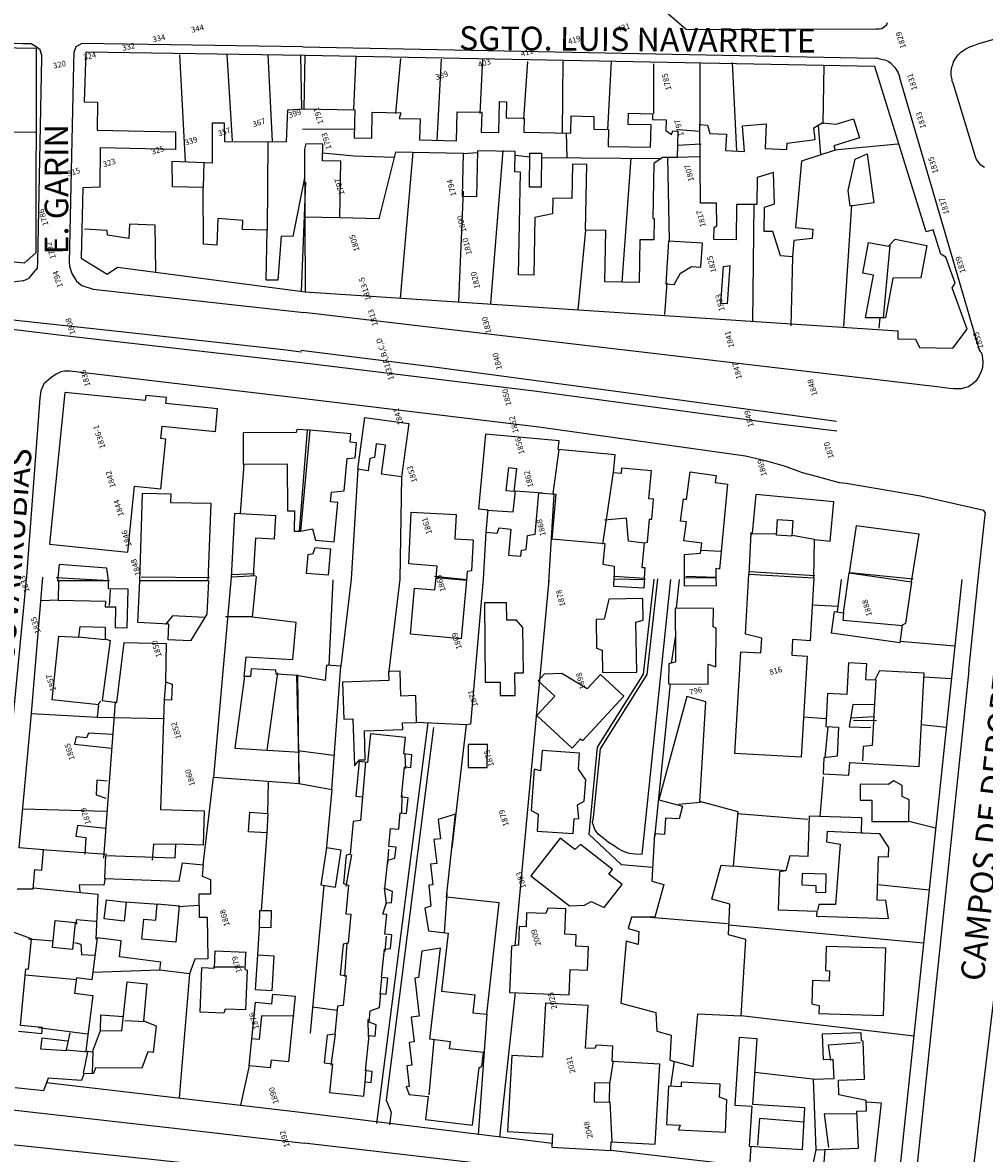
# Model space of a CAD drawing. Units: millimetres. Extents: x 734 to 8077, y 427 to 7224.
# Drawn here: x 2732 to 2935, y 2688 to 2928 of the extents above; entities that cross this region are included whole.
import ezdxf

# ---------------------------------------------------------------- set-up
doc = ezdxf.new("R2010")
doc.units = ezdxf.units.MM
for name, color, linetype in [('CALLES', 8, 'Continuous'), ('CERCOS', 252, 'Continuous'), ('EDFICIOS', 9, 'Continuous'), ('NOM-CALLES', 252, 'Continuous'), ('NUMERO', 3, 'Continuous')]:
    doc.layers.add(name, color=color, linetype=linetype)
doc.styles.add('ROMANS', font='romans', dxfattribs={"height": 1.8})
doc.styles.add('SIMPLEX', font='SIMPLEX.shx', dxfattribs={"height": 5})

msp = doc.modelspace()

# ---------------------------------------------------------------- linework, layer by layer
at = {"layer": 'CALLES'}
for points in [[(2866.12, 2931.51), (2872.4, 2926.09), (2912.48, 2926.19), (2913.21, 2926.24), (2913.74, 2926.32), (2914.31, 2926.69), (2914.79, 2927.11), (2914.95, 2927.56)], [(2935.47, 2896.86), (2934.69, 2897.35), (2933.79, 2898.6), (2933.58, 2899.13), (2933.37, 2899.82), (2933.37, 2899.82), (2928.85, 2914.73), (2928.64, 2915.13), (2928.6, 2915.5), (2928.38, 2916.36), (2928.38, 2917.17), (2928.5, 2917.7), (2928.58, 2918.15), (2928.74, 2918.6), (2928.93, 2919.22), (2929.34, 2919.95), (2929.86, 2920.73), (2930.47, 2921.27), (2931.48, 2921.97), (2932.34, 2922.43), (2933.19, 2922.72), (2934.25, 2923.09), (2934.25, 2923.09), (2960.76, 2930.64)], [(2732.09, 2872.88), (2733.36, 2873.5), (2734.18, 2874.52), (2735.11, 2875.62), (2735.15, 2877.01), (2736, 2920.06), (2736.04, 2920.55), (2735.63, 2921.77), (2734.82, 2922.42), (2733.76, 2923.03), (2731.96, 2923.03), (2690.42, 2923.68)], [(2791.26, 2922.4), (2744.48, 2923.12), (2743.99, 2922.87), (2743.22, 2922.38), (2742.81, 2921.2), (2742.69, 2918.67), (2741.76, 2876.85), (2741.84, 2875.99), (2742.33, 2874.48), (2743.35, 2872.81), (2744.45, 2871.95), (2746.9, 2871.14), (2791.45, 2866.21)], [(2791.26, 2922.4), (2912.11, 2920.03), (2912.52, 2920.07), (2913.34, 2919.87), (2913.95, 2919.75), (2914.4, 2919.64), (2915.06, 2919.4), (2915.59, 2919.03), (2916.17, 2918.42), (2916.46, 2918.06), (2916.74, 2917.61), (2917.2, 2916.92), (2917.45, 2916.15), (2917.41, 2916.15), (2934.3, 2858.33), (2934.55, 2857.96), (2934.83, 2857.68), (2935, 2857.03), (2935.05, 2856.46), (2935.09, 2855.68), (2935.02, 2854.58), (2934.78, 2853.76), (2934.26, 2852.66), (2933.66, 2851.71), (2933.09, 2851.18), (2932.11, 2850.52), (2931.26, 2850.27), (2930.53, 2850.1), (2929.71, 2850.09), (2928.89, 2850.08), (2928.04, 2850.16), (2927.01, 2850.27), (2925.99, 2850.43), (2791.45, 2866.21)], [(2732.09, 2872.88), (2728.48, 2872.49), (2726.45, 2872.88), (2715.12, 2873.86), (2704.96, 2874.89), (2695.31, 2875.84), (2687.47, 2877.24), (2679.42, 2878.91), (2672.69, 2880.02), (2663.82, 2881.66), (2657.48, 2882.4), (2650.31, 2883.1), (2643.76, 2883.67), (2638.47, 2884.28), (2632.13, 2885.02)], [(2790.98, 2857.84), (2787.1, 2858.29), (2753.99, 2861.97), (2730.6, 2864.52), (2701.25, 2868.07), (2673.92, 2871.28), (2651.71, 2873.75), (2633.56, 2875.7), (2623.04, 2876.96), (2622.43, 2876.14), (2622.54, 2875.36), (2623.04, 2874.86), (2644.12, 2872.64), (2691.12, 2867.34), (2740.79, 2861.37), (2790.96, 2855.64), (2790.98, 2855.64)], [(2904.17, 2843.12), (2859.59, 2849.19), (2819.04, 2854.62), (2790.79, 2858.16)], [(2790.98, 2848.02), (2790.93, 2848.03), (2742.03, 2853.8), (2740.83, 2853.78), (2740.03, 2853.63), (2739.06, 2853.18), (2737.91, 2852.38), (2736.44, 2851.13), (2735.8, 2849.63), (2735.62, 2848.06)], [(2790.96, 2855.64), (2840.74, 2849.54), (2890.97, 2842.8), (2904.2, 2841.18)], [(2735.62, 2848.06), (2732.8, 2810.44)], [(2903.98, 2830.42), (2899.92, 2831.53), (2896.95, 2832.3), (2893.39, 2833.66), (2889.41, 2834.78), (2884.88, 2835.82), (2841.2, 2841.95), (2790.93, 2848.03)], [(2934.1, 2809.83), (2935.56, 2822.77), (2935.68, 2823.74), (2935.32, 2824.35), (2921.92, 2827.34), (2906.16, 2830.02), (2904.8, 2830.15), (2903.98, 2830.42)], [(2732.8, 2810.44), (2728.26, 2763.42), (2723.44, 2712.15), (2722.61, 2703.04), (2724.12, 2699.38), (2725.32, 2698.25), (2726.34, 2697.89), (2727.28, 2697.82), (2763.43, 2693.72), (2791.49, 2690.5)], [(2932.18, 2790.48), (2932.89, 2798.01), (2934.1, 2809.83)], [(3057.64, 2803.8), (3039.05, 2669), (3037.47, 2665.23), (3033.06, 2662.62), (2935.8, 2674.43), (2933.91, 2676.14), (2932.46, 2679.18), (2945.4, 2787.1)], [(2932.18, 2790.48), (2920.74, 2681.32), (2918.8, 2677.76), (2913.71, 2676.34), (2791.49, 2690.5)], [(2791.57, 2683.56), (2756.52, 2687.31), (2726.27, 2690.46), (2724.52, 2690.11), (2723.78, 2689.74), (2723.02, 2689.12), (2722.38, 2688.05), (2721.78, 2686.61), (2721.61, 2684.16), (2716.56, 2630.68), (2708.96, 2552.26), (2707.25, 2534.6), (2708.1, 2532.16), (2709.1, 2530.62), (2710.08, 2529.98), (2711.19, 2529.58), (2728.74, 2527.38), (2757.81, 2524.09), (2791.71, 2520.33)]]:
    msp.add_lwpolyline(points, dxfattribs=at)
at = {"layer": 'CERCOS'}
for points in [[(2802.13, 2904.9), (2791.16, 2905.02)], [(2846.97, 2904.19), (2847.08, 2898.98)], [(2900.25, 2905.81), (2900.77, 2899.54)], [(2783.86, 2902.34), (2783.71, 2883.6)], [(2795.45, 2900.01), (2802.11, 2899.36), (2810.58, 2899.08)], [(2825.2, 2899.86), (2828.16, 2900.09)], [(2836.17, 2899.5), (2839.23, 2899.15)], [(2770.32, 2897.94), (2770.16, 2892.64)], [(2841.74, 2899.03), (2867.02, 2898.81)], [(2860.64, 2898.87), (2858.71, 2872.61)], [(2915.41, 2880.48), (2914.01, 2865.11)], [(2778.78, 2834.16), (2777.95, 2823.66)], [(2802.85, 2833.04), (2801.46, 2809.77)], [(2812.11, 2831.44), (2811.78, 2809.82)], [(2844.35, 2827.8), (2843.19, 2809.17)], [(2829.94, 2819.74), (2829.4, 2809.79)], [(2733.84, 2781.39), (2736.23, 2810.21)], [(2797.58, 2809.67), (2796.73, 2791.57)], [(2801.46, 2809.77), (2799.28, 2791.38)], [(2811.78, 2809.82), (2809.38, 2789.77)], [(2829.4, 2809.79), (2826.68, 2779.16), (2825.78, 2778.97), (2822.76, 2753)], [(2843.31, 2809.62), (2836.1, 2732.24)], [(2865.5, 2809.83), (2863.26, 2789.68), (2853.52, 2774.27), (2851.75, 2755.86), (2858.57, 2749.46), (2865.25, 2748.89)], [(2869.05, 2809.76), (2862.98, 2751.54), (2861.59, 2751.61), (2860.29, 2751.75), (2858.91, 2752.27), (2857.9, 2752.82), (2857.14, 2753.4), (2855.88, 2754.12), (2854.92, 2754.91), (2853.71, 2755.83), (2853, 2756.82), (2852.53, 2758.34), (2852.76, 2759.39), (2854.2, 2773.93), (2864.12, 2789.66), (2866.32, 2809.85)], [(2930.64, 2809.75), (2917.48, 2684.47), (2912.47, 2682.44), (2856.37, 2688.94)], [(2870.88, 2809.73), (2870.2, 2803.67)], [(2905.15, 2809.76), (2904.28, 2802.87)], [(2739.43, 2805.35), (2735.82, 2805.23)], [(2904.43, 2804.01), (2899.04, 2804.3)], [(2870.09, 2797.92), (2869.16, 2792.04)], [(2929.16, 2795.6), (2917.58, 2796.63)], [(2868.93, 2787.65), (2865.62, 2755.15)], [(2928.43, 2788.72), (2922.67, 2789.1)], [(2901.96, 2780.24), (2897.19, 2780.59)], [(2912.59, 2779.81), (2907.77, 2779.93)], [(2817.65, 2779.39), (2806.84, 2694.68)], [(2818.88, 2778.45), (2808.84, 2699.62), (2809.9, 2697.07), (2809.59, 2694.37)], [(2825.78, 2778.97), (2815.29, 2779.51)], [(2902.28, 2778.59), (2901.71, 2772.05)], [(2927.36, 2778.45), (2922.12, 2778.96)], [(2770.14, 2749.38), (2772.3, 2767.91)], [(2901.33, 2767.98), (2900.61, 2759.55)], [(2783.85, 2760.25), (2784, 2767.04)], [(2797.38, 2765.28), (2796.19, 2752.49)], [(2898.11, 2758.94), (2883.12, 2760.19)], [(2925.11, 2757.12), (2919.47, 2758.51)], [(2783.6, 2756.12), (2782.39, 2739.72)], [(2893.4, 2748.12), (2882.38, 2749.1)], [(2795.71, 2745.02), (2792.78, 2713.74)], [(2923.74, 2744), (2912.86, 2745.17)], [(2922.56, 2732.8), (2881.38, 2736.64)], [(2781.69, 2730.36), (2782.05, 2736.08)], [(2761.01, 2727.08), (2746.81, 2726.59)], [(2767.24, 2726.31), (2765.1, 2700.05)], [(2836.16, 2722.34), (2832.81, 2691.74)], [(2748.43, 2714.29), (2748.51, 2717.64), (2753.29, 2717.31)], [(2793.3, 2719.3), (2798.47, 2718.6)], [(2830.17, 2717.76), (2828.31, 2692.25)], [(2920.49, 2713.11), (2884.01, 2717.43)], [(2779.88, 2706.85), (2778.05, 2698.54)], [(2869.82, 2707.82), (2868.99, 2702.51)], [(2899.68, 2703.99), (2886.9, 2705.47)], [(2737.02, 2703.32), (2790.75, 2697.06)], [(2910.43, 2699.24), (2913.62, 2699.02), (2911.76, 2682.52)], [(2790.75, 2697.06), (2843.96, 2690.47)], [(2886.03, 2689.85), (2885.72, 2685.54)], [(2899.77, 2689.1), (2898.73, 2684.03)], [(2901.71, 2689.17), (2901.29, 2683.73)]]:
    msp.add_lwpolyline(points, dxfattribs=at)
at = {"layer": 'EDFICIOS'}
for p, q in [((2745.29, 2921.29), (2744.97, 2910.81)), ((2791.67, 2920.56), (2745.29, 2921.29)), ((2744.97, 2910.81), (2747.79, 2910.73)), ((2747.79, 2910.73), (2747.71, 2904.81)), ((2787.77, 2902.32), (2788.05, 2909.1)), ((2788.05, 2909.1), (2791.45, 2909.31)), ((2747.71, 2904.81), (2764.27, 2904.46)), ((2764.27, 2904.46), (2764.32, 2900.67)), ((2772.11, 2897.86), (2772.1, 2906.31)), ((2772.1, 2906.31), (2774.59, 2906.31)), ((2774.59, 2906.31), (2774.64, 2902.39)), ((2774.64, 2902.39), (2787.77, 2902.32)), ((2748.33, 2901.06), (2748.29, 2892.7)), ((2764.32, 2900.67), (2748.33, 2901.06)), ((2763.59, 2898.22), (2772.11, 2897.86)), ((2763.67, 2892.8), (2763.59, 2898.22)), ((2791.55, 2894.73), (2789.1, 2882.26)), ((2744.7, 2892.61), (2744.35, 2877.72)), ((2748.29, 2892.7), (2744.7, 2892.61)), ((2770.16, 2892.64), (2763.67, 2892.8)), ((2770.25, 2880.69), (2770.16, 2892.64)), ((2773.22, 2886.07), (2773.07, 2880.49)), ((2778.57, 2885.71), (2773.22, 2886.07)), ((2778.49, 2883.75), (2778.57, 2885.71)), ((2783.71, 2883.6), (2778.49, 2883.75)), ((2783.44, 2873.07), (2783.71, 2883.6)), ((2773.07, 2880.49), (2770.25, 2880.69)), ((2786.65, 2882.34), (2785.96, 2873.03)), ((2789.1, 2882.26), (2786.65, 2882.34)), ((2744.35, 2877.72), (2749.82, 2874.3)), ((2749.82, 2874.3), (2752.02, 2875.77)), ((2752.02, 2875.77), (2791.74, 2870.58)), ((2785.96, 2873.03), (2783.44, 2873.07)), ((2789.79, 2840.8), (2778.61, 2840.77)), ((2778.61, 2840.77), (2778.63, 2834.16)), ((2789.94, 2841.48), (2789.79, 2840.8)), ((2792.73, 2841.35), (2789.94, 2841.48)), ((2829.86, 2840.5), (2828.4, 2824.68)), ((2845.46, 2839.05), (2829.86, 2840.5)), ((2845.29, 2837.21), (2845.46, 2839.05)), ((2857.31, 2836.1), (2845.29, 2837.21)), ((2856.96, 2832.33), (2857.31, 2836.1)), ((2778.63, 2834.16), (2787.93, 2834.19)), ((2787.93, 2834.19), (2787.96, 2824.23)), ((2858.58, 2832.18), (2856.96, 2832.33)), ((2858.69, 2833.31), (2858.58, 2832.18)), ((2864.98, 2832.73), (2858.69, 2833.31)), ((2864.43, 2826.82), (2864.98, 2832.73)), ((2872.41, 2826.68), (2873.19, 2832.49)), ((2873.19, 2832.49), (2878.71, 2831.75)), ((2878.71, 2831.75), (2878.51, 2830.27)), ((2878.51, 2830.27), (2881.05, 2829.92)), ((2881.05, 2829.92), (2879.42, 2811.94)), ((2840.37, 2819.3), (2841.19, 2828.09)), ((2841.19, 2828.09), (2844.76, 2827.76)), ((2844.76, 2827.76), (2843.89, 2818.36)), ((2887.1, 2827.73), (2886.3, 2819.5)), ((2903.61, 2826.13), (2887.1, 2827.73)), ((2865.45, 2826.73), (2864.43, 2826.82)), ((2865.05, 2822.47), (2865.45, 2826.73)), ((2871.16, 2822.1), (2871.79, 2826.77)), ((2871.79, 2826.77), (2872.41, 2826.68)), ((2902.8, 2817.84), (2903.61, 2826.13)), ((2787.96, 2824.23), (2789.5, 2824.23)), ((2789.5, 2824.23), (2789.37, 2819.98)), ((2813.63, 2813.07), (2814.18, 2823.97)), ((2814.18, 2823.97), (2823.68, 2823.49)), ((2823.68, 2823.49), (2823.42, 2818.34)), ((2828.4, 2824.68), (2830.39, 2824.49)), ((2830.39, 2824.49), (2829.94, 2819.74)), ((2832.34, 2819.52), (2832.8, 2820.63)), ((2832.8, 2820.63), (2835.26, 2820.4)), ((2835.26, 2820.4), (2834.75, 2814.89)), ((2864.15, 2817.63), (2864.6, 2822.51)), ((2864.6, 2822.51), (2865.05, 2822.47)), ((2872.38, 2821.94), (2871.16, 2822.1)), ((2871.84, 2817.92), (2872.38, 2821.94)), ((2908.33, 2821.11), (2906.82, 2811.13)), ((2921.62, 2819.3), (2908.33, 2821.11)), ((2789.37, 2819.98), (2790.72, 2819.96)), ((2823.42, 2818.34), (2827.24, 2818.15)), ((2827.24, 2818.15), (2826.9, 2811.55)), ((2829.94, 2819.74), (2832.34, 2819.52)), ((2838.46, 2816.07), (2838.74, 2819.02)), ((2838.74, 2819.02), (2840.37, 2819.3)), ((2843.89, 2818.36), (2855.1, 2817.33)), ((2875.63, 2817.41), (2871.84, 2817.92)), ((2886.01, 2819.53), (2885.6, 2810.86)), ((2886.3, 2819.5), (2886.01, 2819.53)), ((2899.38, 2810.06), (2899.5, 2818.16)), ((2899.5, 2818.16), (2902.8, 2817.84)), ((2920.01, 2809.24), (2921.62, 2819.3)), ((2837.37, 2814.65), (2837.49, 2815.97)), ((2837.49, 2815.97), (2838.46, 2816.07)), ((2855.1, 2817.33), (2854.7, 2813)), ((2863.01, 2812.23), (2863.5, 2817.52)), ((2863.5, 2817.52), (2864.15, 2817.63)), ((2875.34, 2815.27), (2875.63, 2817.41)), ((2834.75, 2814.89), (2837.37, 2814.65)), ((2871.97, 2810.1), (2872, 2815.04)), ((2872, 2815.04), (2875.34, 2815.27)), ((2819.67, 2812.58), (2813.63, 2813.07)), ((2819.42, 2810.18), (2819.67, 2812.58)), ((2826, 2811.42), (2825.88, 2809.58)), ((2826.9, 2811.55), (2826, 2811.42)), ((2854.7, 2813), (2857.1, 2812.58)), ((2857.1, 2812.58), (2857.13, 2810.44)), ((2863.66, 2812.17), (2863.01, 2812.23)), ((2863.51, 2810.04), (2863.66, 2812.17)), ((2878.65, 2812.07), (2878.65, 2810.18)), ((2879.42, 2811.94), (2878.65, 2812.07))]:
    msp.add_line(p, q, dxfattribs=at)
for points in [[(2628.17, 2923.86), (2734.8, 2922.14), (2734.77, 2878.86), (2732.24, 2876.65), (2719.76, 2877.9)], [(2776.32, 2902.52), (2775.25, 2920.77)], [(2784.82, 2902.36), (2783.87, 2920.81)], [(2766.38, 2898.12), (2765.21, 2920.72)], [(2791.04, 2909.22), (2790.82, 2920.6)], [(2802, 2909.16), (2802.55, 2920.43)], [(2810.91, 2908.33), (2812, 2919.96)], [(2820.5, 2919.82), (2819.57, 2902.57)], [(2828.74, 2908.33), (2829.3, 2919.89)], [(2837.98, 2907.13), (2838.82, 2919.29)], [(2846.15, 2904.26), (2846.31, 2919.4)], [(2855.76, 2904.89), (2856.52, 2919.3)], [(2865.5, 2908.29), (2865.48, 2918.79)], [(2875.3, 2905.7), (2875.29, 2919.13)], [(2883.06, 2900.31), (2882.17, 2919.08)], [(2901.35, 2906.13), (2901.54, 2918.5)], [(2700.33, 2904.81), (2734.65, 2904.38)], [(2870.62, 2904.94), (2875.26, 2904.6)], [(2875.53, 2901.83), (2870.53, 2901.56)], [(2903.74, 2900.63), (2917.09, 2901.9)], [(2814.52, 2900.14), (2811.84, 2869.21)], [(2833.53, 2900.5), (2830.93, 2868.11)], [(2868.81, 2881.37), (2868.45, 2899.16)], [(2870.16, 2899.08), (2875.33, 2899.19)], [(2790.96, 2870.69), (2791.85, 2893.78)], [(2825.16, 2891.89), (2824.17, 2868.57)], [(2886.66, 2889.03), (2886.36, 2864.32)], [(2907.3, 2888.9), (2905.61, 2863.22)], [(2760.16, 2874.88), (2759.99, 2884.71), (2754.58, 2884.93), (2754.4, 2881.88), (2749.88, 2882.55), (2749.83, 2883.56), (2745.04, 2883.82)], [(2799.02, 2886.21), (2791.49, 2886.35)], [(2851.07, 2883.65), (2849.45, 2866.8)], [(2894.82, 2877.9), (2894.46, 2863.37)], [(2868.22, 2872.46), (2867.76, 2865.79)], [(2913.31, 2865.16), (2913.1, 2862.92)], [(2792.12, 2841.34), (2790.49, 2819.91)], [(2845.39, 2837.22), (2844.11, 2827.94)], [(2856.9, 2832.43), (2854.63, 2817.18)], [(2771.23, 2809.37), (2771.85, 2825.79), (2763.31, 2825.98), (2763.35, 2827.81), (2757.24, 2827.94), (2756.66, 2809.36)], [(2830.18, 2824.43), (2835.76, 2824.01), (2836.22, 2828.49), (2841.99, 2828.03)], [(2780.82, 2810.5), (2781.27, 2818.56), (2785.25, 2818.34), (2785.52, 2823.23), (2776.78, 2823.72), (2776.04, 2810.22)], [(2863.54, 2817.4), (2860.17, 2817.86), (2859.69, 2822.74), (2855.09, 2822.3)], [(2891.51, 2819.37), (2885.89, 2819.3)], [(2894.81, 2819.12), (2899.4, 2818.26)], [(2875.59, 2815.91), (2879.74, 2815.7)], [(2750.14, 2809.49), (2749.73, 2812.14), (2739.65, 2812.87), (2739.33, 2809.42)], [(2781.1, 2810.92), (2776.06, 2810.73)], [(2885.71, 2811.41), (2899.55, 2810.6)], [(2906.96, 2811.2), (2920.39, 2809.87)], [(2750.34, 2809.46), (2739.04, 2810.05)], [(2749.83, 2809.42), (2739.29, 2809.42)], [(2739.53, 2809.46), (2739.43, 2805.35), (2749.47, 2805.12), (2749.44, 2803.97), (2751.6, 2803.92), (2751.5, 2799.6), (2754.07, 2799.54), (2754.26, 2807.68), (2750.11, 2807.77), (2750.14, 2809.49)], [(2771.24, 2809.45), (2770.9, 2802.42), (2767.49, 2796.73), (2762.72, 2796.96), (2762.88, 2800.29), (2756.32, 2800.61), (2756.74, 2809.46)], [(2771.2, 2809.42), (2756.69, 2809.42)], [(2771.51, 2810.1), (2757.04, 2810.23)], [(2776.42, 2810.19), (2776.1, 2810.26), (2772.3, 2767.91), (2790.43, 2766.56)], [(2781.22, 2810.48), (2776.21, 2810.22)], [(2790.22, 2789.4), (2785.61, 2789.71), (2785.55, 2790.57), (2780.32, 2790.83), (2780.14, 2789.2), (2778.79, 2789.18), (2779.23, 2793.39), (2789.12, 2792.81), (2789.81, 2800.66), (2780.6, 2801.78), (2781.44, 2810.33)], [(2825.96, 2809.63), (2819.08, 2810.38)], [(2857.18, 2809.84), (2863.61, 2809.71)], [(2872.24, 2810.42), (2878.67, 2810.2)], [(2750.46, 2807.55), (2750.25, 2804.26)], [(2770.51, 2801.68), (2763.64, 2802.07), (2762.15, 2800.18)], [(2780.58, 2801.82), (2774.85, 2801.8)], [(2918.18, 2799.95), (2905.53, 2801.04), (2905.72, 2802.71)], [(2730.8, 2744.31), (2734.19, 2744.27), (2734.56, 2748.38), (2736, 2748.24), (2736.39, 2752.52), (2731.23, 2753), (2733.84, 2781.39), (2747.82, 2780.61), (2748.1, 2783.2), (2738.18, 2784.25), (2739.61, 2797.75), (2743.82, 2797.55), (2744.09, 2799.8), (2749.44, 2799.67), (2749.38, 2797.21), (2750.5, 2796.8), (2748.81, 2784.13), (2751.9, 2783.72), (2753.4, 2796.38), (2762.34, 2796.16), (2762.14, 2788.09), (2763.57, 2787.57), (2763.46, 2784.21), (2761.9, 2784.27), (2761.11, 2761.11), (2770.37, 2760.79), (2770.12, 2753.52), (2764.27, 2753.72), (2764.17, 2750.78), (2749.47, 2751.28), (2749.3, 2746.48), (2765.09, 2745.94), (2765.76, 2749.79), (2770.14, 2749.38), (2769.91, 2746.94), (2771.68, 2746.29), (2771.71, 2743.16), (2769.26, 2743.13), (2769.32, 2738.31), (2771.01, 2738.33), (2771.12, 2729.47), (2768.38, 2729.44), (2767.24, 2726.31), (2761.01, 2727.08), (2761.22, 2728.8), (2752.41, 2729.89), (2752.83, 2733.29), (2747.71, 2733.92), (2746.62, 2725.03), (2743.31, 2725.44), (2742.92, 2722.24), (2746.8, 2721.76), (2745.35, 2710), (2746.76, 2709.83), (2748.4, 2714.29), (2752.96, 2714.23), (2754.06, 2724.59), (2758.24, 2724.19), (2757.49, 2716.34), (2760.19, 2715.34), (2759.55, 2709.69), (2758.46, 2709.82), (2757.19, 2706.36), (2747.36, 2706.44), (2746.91, 2705.21), (2744.9, 2705.15), (2744.38, 2703.75), (2737.36, 2704.22), (2736.36, 2701.53), (2730.35, 2702.16)], [(2743.69, 2797.58), (2749.42, 2797.02)], [(2778.87, 2789.29), (2776.85, 2774.07), (2790.63, 2773.22)], [(2783.72, 2773.65), (2785.97, 2789.96)], [(2790.45, 2766.41), (2790.19, 2789.37)], [(2762.18, 2787.87), (2761.89, 2784.38)], [(2912.49, 2788.53), (2911.72, 2774.61), (2909.8, 2774.37), (2909.65, 2771.36)], [(2747.92, 2783.36), (2748.48, 2783.97)], [(2751.53, 2783.84), (2749.03, 2750.78)], [(2912.2, 2783.24), (2907.6, 2783.3), (2906.8, 2778.56), (2911.44, 2778.41)], [(2747.62, 2780.63), (2761.93, 2780.36)], [(2912.1, 2780.71), (2907.17, 2780.42)], [(2750.95, 2776.96), (2745.91, 2777.24), (2745.47, 2776.26), (2743.27, 2776.45), (2742.92, 2774.9), (2750.73, 2774.04)], [(2797.69, 2772.53), (2790.17, 2773.47)], [(2813.06, 2769.77), (2812.85, 2772.7)], [(2803.96, 2763.7), (2804.54, 2771.19)], [(2749.82, 2767.08), (2747.62, 2767.26), (2747.49, 2764.17), (2749.57, 2763.5)], [(2812.15, 2760.38), (2812.24, 2764.08)], [(2749.59, 2760.66), (2732.04, 2761.15)], [(2875.39, 2762.54), (2870.73, 2762.12)], [(2749.63, 2757.08), (2743.53, 2757.68), (2743.18, 2755.4), (2745.3, 2755.13), (2745.13, 2751.6)], [(2909.78, 2756.04), (2902.17, 2756.42), (2902.04, 2754.26), (2904.92, 2753.75), (2903.93, 2740.98), (2900.39, 2740.98), (2900.12, 2739.68)], [(2764.4, 2753.69), (2759.65, 2753.72), (2759.36, 2750.39)], [(2749.76, 2751.56), (2736.02, 2752.57)], [(2800.39, 2744.8), (2801.6, 2751.58)], [(2809.25, 2749.53), (2809.41, 2752.7)], [(2749.4, 2746.56), (2749.13, 2745.05), (2743.92, 2745.17), (2744.06, 2743.67)], [(2734.22, 2744.47), (2747.88, 2743.17), (2747.44, 2733.66)], [(2808.9, 2741.02), (2808.49, 2744.49)], [(2760.66, 2740.97), (2753.71, 2741.48)], [(2821.22, 2734.91), (2821.78, 2743.29)], [(2764.85, 2740.57), (2769.32, 2740.81)], [(2747.41, 2737.4), (2743.26, 2737.73), (2743.31, 2736.79)], [(2881.11, 2736.91), (2864.72, 2738.26)], [(2731.07, 2714.18), (2736.04, 2713.71), (2736.15, 2714.94), (2731.52, 2715.36), (2732.62, 2727.35), (2733.2, 2727.29), (2733.79, 2733.72), (2729.96, 2735.12)], [(2808.62, 2731.05), (2808.9, 2734.3)], [(2738.39, 2733.25), (2733.18, 2733.65)], [(2742.94, 2732.97), (2744.24, 2732.62), (2744.39, 2730.38), (2747.15, 2730.29)], [(2800.15, 2725.74), (2800.64, 2732.82)], [(2772.32, 2727.8), (2778.74, 2727.77)], [(2743.38, 2725.01), (2732.48, 2726.01)], [(2807.6, 2721.9), (2807.92, 2725.4)], [(2789.4, 2717.35), (2782.49, 2717.41), (2781.97, 2712.45), (2780.34, 2712.59)], [(2757.96, 2716.17), (2753.57, 2716.37)], [(2805.11, 2713.04), (2805.07, 2716.63)], [(2745.64, 2713.53), (2735.3, 2714.9)], [(2741.43, 2712.07), (2736.02, 2712.71), (2735.75, 2710.48), (2741.36, 2710.12)], [(2741.9, 2713.82), (2741.16, 2710.2), (2745.79, 2709.8)], [(2797.23, 2706.99), (2798.16, 2713.49)], [(2818.94, 2712.27), (2817.86, 2700.73)], [(2902.93, 2708.01), (2902.43, 2711.32), (2909.25, 2711.81)], [(2745.67, 2709.72), (2744.78, 2705.28)], [(2746.77, 2709.81), (2746.65, 2705.3)], [(2856.17, 2703.02), (2856.97, 2707.93)], [(2804.44, 2703.28), (2804.66, 2706.09)], [(2856.2, 2699.23), (2856.62, 2690.83)], [(2908.45, 2696.64), (2901.52, 2696.71), (2902.42, 2689.56)], [(2897.25, 2694.94), (2887.89, 2695.69), (2887.44, 2690.07)]]:
    msp.add_lwpolyline(points, dxfattribs=at)
for points in [[(2791.45, 2909.31), (2802.21, 2909.1), (2802.1, 2903.18), (2805.8, 2903.11), (2805.91, 2908.56), (2811.97, 2908.44), (2811.65, 2907.25), (2816.03, 2907.17), (2815.94, 2902.71), (2823.75, 2902.56), (2823.87, 2908.66), (2829.08, 2908.56), (2829, 2904.34), (2832.71, 2904.27), (2832.84, 2910.83), (2834.32, 2910.8), (2834.26, 2907.4), (2838.04, 2907.33), (2837.98, 2904.37), (2847.93, 2904.17), (2848, 2907.79), (2852.83, 2907.69), (2852.77, 2905), (2855.88, 2904.94), (2855.81, 2901.33), (2864.82, 2901.16), (2864.91, 2905.91), (2860.1, 2906), (2860.14, 2908.37), (2865.23, 2908.27), (2865.2, 2907.01), (2868.09, 2906.96), (2868.05, 2904.69), (2869.22, 2903.9), (2869.49, 2904.61), (2870.56, 2904.59), (2870.45, 2898.97), (2867.33, 2899.03), (2865.49, 2897.7), (2865.27, 2886.19), (2865.58, 2886.11), (2865.5, 2881.56), (2862.56, 2881.61), (2862.39, 2872.54), (2855.14, 2872.68), (2855.35, 2883.53), (2851.07, 2883.61), (2851.34, 2897.54), (2848.27, 2897.6), (2848.13, 2890.32), (2844.14, 2890.4), (2844.07, 2887.11), (2840.32, 2886.29), (2840.09, 2874.12), (2836.88, 2874.18), (2837.3, 2895.93), (2836.11, 2895.96), (2836.19, 2900.26), (2828.17, 2900.42), (2827.98, 2890.67), (2825.02, 2890.73), (2825.2, 2899.86), (2810.84, 2900.13), (2807.31, 2886.06), (2799.03, 2886.22), (2799.26, 2898.21), (2795.42, 2898.29), (2795.48, 2901.82), (2791.85, 2901.89), (2791.61, 2900.78), (2791.74, 2870.58), (2917.15, 2862.33), (2917.12, 2860.64), (2920.85, 2860.57), (2921.68, 2858.83), (2928.77, 2858.7), (2931.82, 2862.68), (2928.65, 2871.43), (2929.25, 2872.41), (2927.29, 2877.95), (2926.19, 2878.53), (2924.58, 2883.73), (2923.11, 2883.27), (2912.29, 2918.23), (2791.67, 2920.56)], [(2909, 2903.17), (2903.57, 2901.44), (2903.86, 2900.52), (2896.74, 2898.26), (2895.44, 2884.17), (2899.16, 2883.82), (2898.98, 2881.89), (2895.11, 2881.42), (2894.81, 2877.99), (2892.33, 2878.2), (2890.71, 2883.32), (2888.81, 2883.35), (2888.89, 2888.5), (2891, 2889.17), (2890.79, 2895.83), (2887.35, 2894.74), (2887.31, 2889.03), (2882.99, 2889.07), (2882.93, 2881.61), (2878.21, 2881.64), (2878.23, 2884.18), (2878.8, 2884.58), (2878.76, 2889.37), (2875.34, 2889.34), (2875.21, 2905.95), (2876.85, 2905.81), (2877.38, 2904.11), (2880.87, 2903.91), (2880.67, 2900.49), (2884.66, 2900.25), (2884.25, 2905.72), (2889.29, 2906.11), (2889.04, 2900.92), (2893.65, 2900.7), (2893.72, 2902.03), (2899.66, 2902.81), (2899.33, 2905.28), (2901.12, 2906.31), (2904.1, 2906.05), (2907.72, 2907.2)], [(2841.69, 2892.71), (2839.18, 2892.73), (2839.24, 2899.92), (2841.75, 2899.9)], [(2912.07, 2889.43), (2907.06, 2888.74), (2906.62, 2891.99), (2908.08, 2898.65), (2910.64, 2899.81)], [(2868.01, 2872.28), (2869.82, 2872.16), (2871.16, 2874.55), (2873.49, 2875.91), (2875.47, 2875.78), (2875.8, 2880.86), (2868.61, 2881.33)], [(2921.97, 2873.54), (2916.08, 2873.46), (2914.48, 2865.11), (2910.28, 2865.08), (2912, 2874.08), (2909.69, 2874.51), (2910.94, 2881.04), (2915.18, 2880.23), (2916.57, 2881.7), (2923.28, 2880.42)], [(2880.98, 2868.06), (2879.7, 2868.15), (2880.25, 2875.95), (2881.55, 2876.15)], [(2737.66, 2817.17), (2754.21, 2815.5), (2755.62, 2829.48), (2761.22, 2828.91), (2762.28, 2839.44), (2761.21, 2839.55), (2761.47, 2842.15), (2772.72, 2841.02), (2773.21, 2845.85), (2762.24, 2846.96), (2762.37, 2848.23), (2757.99, 2848.67), (2757.88, 2847.59), (2740.91, 2849.31)], [(2812.11, 2831.44), (2807.88, 2832.02), (2808.72, 2838.13), (2806.76, 2838.4), (2806.37, 2835.53), (2805.44, 2835.36), (2805.08, 2832.73), (2802.85, 2833.04), (2804.35, 2844), (2813.66, 2842.73)], [(2790.72, 2819.96), (2793.31, 2820.44), (2793.88, 2818.07), (2797.85, 2817.7), (2798.64, 2825.99), (2797.11, 2826.13), (2797.3, 2828.22), (2800, 2828.48), (2800.64, 2835.32), (2802.32, 2835.48), (2802.62, 2838.66), (2801.25, 2838.79), (2801.42, 2840.53), (2792.73, 2841.35)], [(2835.91, 2828.33), (2834.27, 2828.51), (2834.81, 2833.41), (2836.45, 2833.23)], [(2894.71, 2818.91), (2891.46, 2819.13), (2891.68, 2822.42), (2894.93, 2822.2)], [(2796.6, 2810.63), (2792.02, 2811.02), (2792.36, 2815.02), (2793.43, 2815.21), (2793.87, 2816.52), (2797.07, 2816.25)], [(2899.38, 2810.06), (2898.6, 2796.79), (2894.87, 2797.01), (2894.67, 2793.69), (2897.94, 2793.5), (2896.69, 2772.12), (2882.66, 2772.94), (2883.92, 2794.44), (2888.15, 2794.19), (2888.33, 2797.34), (2884.86, 2798.17), (2885.6, 2810.86)], [(2920.01, 2809.24), (2918.74, 2800.41), (2918.07, 2800.05), (2917.54, 2796.34), (2903.1, 2798.41), (2903.75, 2802.95), (2905.61, 2802.68), (2906.82, 2811.13)], [(2825.88, 2809.58), (2824.73, 2797.19), (2813.98, 2798.19), (2814.89, 2807.91), (2819.17, 2807.51), (2819.42, 2810.18)], [(2863.51, 2810.04), (2863.37, 2807.87), (2857, 2808.28), (2857.13, 2810.44)], [(2878.65, 2810.18), (2878.67, 2808.37), (2871.99, 2808.29), (2871.97, 2810.1)], [(2829.82, 2787.99), (2832.97, 2788.02), (2833, 2785.19), (2836.13, 2785.22), (2836.08, 2790), (2837.9, 2790.02), (2837.8, 2799.59), (2836.41, 2801.16), (2834.37, 2801.14), (2834.33, 2804.82), (2829.65, 2804.77)], [(2855.02, 2801.32), (2853.28, 2801.3), (2853.37, 2795.23), (2854.59, 2794.78), (2854.67, 2790.04), (2861.87, 2790.15), (2861.7, 2800.71), (2863.23, 2801.13), (2863.16, 2805.68), (2855.97, 2805.56)], [(2870, 2798.91), (2870.1, 2798.91), (2870.05, 2792.27), (2868.64, 2791.9), (2868.6, 2787.65), (2876.97, 2787.58), (2877, 2791.83), (2878.63, 2791.26), (2878.7, 2799.46), (2878.07, 2799.72), (2878.1, 2803.6), (2870.04, 2803.67)], [(2790.43, 2766.56), (2797.38, 2765.28), (2799.28, 2791.38), (2796.22, 2791.61), (2795.98, 2788.39), (2789.9, 2789.42)], [(2913.26, 2790.42), (2912.24, 2788.44), (2910.36, 2788.54), (2910.54, 2791.87), (2906.68, 2792.08), (2906.32, 2785.39), (2902.25, 2785.61), (2901.87, 2778.61), (2904.59, 2778.47), (2904.26, 2772.37), (2901.48, 2772.02), (2901.3, 2768.6), (2906.79, 2768.31), (2906.94, 2771), (2921.65, 2770.2), (2922.71, 2789.91)], [(2799.9, 2780.18), (2801.84, 2780.24), (2802.16, 2770.3), (2803.19, 2771.55), (2804.45, 2771.6), (2804.25, 2777.75), (2812.37, 2778.02), (2812.32, 2779.41), (2815.29, 2779.51), (2815.11, 2785.18), (2812, 2785.08), (2811.83, 2790.37), (2809.37, 2790.29), (2809.43, 2788.35), (2799.64, 2788.02)], [(2846, 2789.87), (2842.27, 2789.7), (2840.99, 2788.31), (2844.53, 2785.05), (2840.74, 2780.94), (2848.19, 2774.07), (2849.97, 2775.99), (2850.47, 2775.69), (2859.12, 2785.06), (2854.18, 2789.62), (2851.41, 2786.62)], [(2866.54, 2763.15), (2871.56, 2761.79), (2870.83, 2759.08), (2867.94, 2759.25), (2867.73, 2755.8), (2865.67, 2755.92), (2865.07, 2745.91), (2867.58, 2745.23), (2865.69, 2738.3), (2860.74, 2738.32), (2860.07, 2735.88), (2862.3, 2735.27), (2862.16, 2732.52), (2859.61, 2733.21), (2858.49, 2720.14), (2865.89, 2718.13), (2866.15, 2714.19), (2869.16, 2713.37), (2868.87, 2708.08), (2873.83, 2706.73), (2874.84, 2717.85), (2884.01, 2717.43), (2884.96, 2733.54), (2881.27, 2734.55), (2881.59, 2741.08), (2877.78, 2742.11), (2879.74, 2749.32), (2882.38, 2749.1), (2883.31, 2760.57), (2875.2, 2762.78), (2876.47, 2783.87), (2872.47, 2784.96)], [(2804.93, 2771.02), (2803.17, 2771.2), (2802.44, 2763.89), (2803.89, 2763.74), (2803.4, 2758.76), (2801.91, 2758.52), (2801.22, 2751.62), (2801.28, 2751.55), (2800.43, 2751.44), (2799.83, 2745.44), (2800.92, 2745.1), (2800.31, 2739.01), (2801.4, 2738.9), (2800.79, 2732.82), (2799.79, 2732.58), (2799.14, 2726.1), (2800.42, 2725.97), (2799.78, 2719.62), (2798.56, 2719.46), (2797.97, 2713.57), (2796.37, 2713.37), (2795.77, 2707.45), (2797.48, 2707.28), (2796.87, 2701.18), (2804.14, 2700.46), (2804.44, 2703.48), (2805.66, 2703.35), (2805.89, 2705.67), (2804.52, 2705.8), (2805.26, 2713.25), (2806.51, 2713.12), (2806.75, 2715.51), (2805.25, 2716.12), (2805.48, 2718.45), (2807.42, 2719.17), (2807.72, 2722.13), (2808.88, 2722.02), (2809.22, 2725.42), (2807.91, 2725.55), (2808.51, 2731.52), (2809.78, 2731.69), (2810.07, 2734.57), (2808.58, 2734.72), (2808.99, 2738.83), (2808.14, 2738.92), (2808.93, 2741.41), (2809.98, 2741.3), (2810.22, 2743.74), (2808.61, 2744.37), (2809.21, 2750.36), (2810.72, 2750.75), (2810.96, 2753.1), (2809.41, 2753.25), (2809.79, 2757.07), (2811.51, 2756.9), (2811.86, 2760.35), (2813.16, 2760.22), (2813.49, 2763.53), (2812.13, 2763.66), (2812.77, 2770.1), (2814.05, 2769.97), (2814.31, 2772.65), (2812.6, 2772.82), (2812.95, 2776.34), (2805.54, 2777.08)], [(2826.18, 2769.97), (2830.23, 2769.93), (2830.27, 2774.81), (2826.23, 2774.84)], [(2841.53, 2769.25), (2840.19, 2769.64), (2839.56, 2760.89), (2841.05, 2760.11), (2840.79, 2756.51), (2848.42, 2755.97), (2848.65, 2759.07), (2849.65, 2759.19), (2849.33, 2762.09), (2850.79, 2762.87), (2851.11, 2767.38), (2849.53, 2769.64), (2849.77, 2773.01), (2841.84, 2773.58)], [(2909.14, 2763.04), (2911.63, 2763.03), (2911.61, 2758.54), (2919.47, 2758.51), (2919.49, 2763.09), (2918.02, 2763.83), (2918.03, 2766.16), (2916.25, 2767.13), (2915.05, 2766.38), (2909.15, 2766.4)], [(2783.6, 2756.12), (2779.76, 2756.36), (2780.02, 2760.48), (2783.85, 2760.25)], [(2823.54, 2760.1), (2819.88, 2758.93), (2820.33, 2754.85), (2818.98, 2754.7), (2819.55, 2749.64), (2818.23, 2749.5), (2818.71, 2745.16), (2817.86, 2745.06), (2818.35, 2740.66), (2817.08, 2740.19), (2817.84, 2735.38), (2821.95, 2734.93), (2820.6, 2722.65), (2827.61, 2721.88), (2827.19, 2718.08), (2830.17, 2717.76), (2832.76, 2741.31), (2821.61, 2742.53)], [(2898.09, 2751.11), (2894.3, 2751.24), (2893.4, 2748.12), (2892.11, 2747.87), (2891.84, 2739.86), (2899.97, 2739.59), (2899.93, 2738.54), (2915.12, 2738.03), (2914.56, 2741.8), (2912.75, 2741.86), (2913.06, 2751.12), (2915.14, 2751.05), (2915.21, 2753.07), (2913.3, 2755.95), (2909.43, 2756.08), (2909.54, 2759.29), (2898.37, 2759.67)], [(2839.48, 2747.04), (2847.62, 2740.73), (2850.85, 2740.83), (2852.21, 2741.58), (2855, 2740.31), (2858.8, 2745.21), (2856, 2747.38), (2856.78, 2748.39), (2849.99, 2753.66), (2848.78, 2752.58), (2845.66, 2755.01)], [(2795.07, 2745.11), (2798.16, 2744.64), (2799.36, 2752.5), (2796.26, 2752.97)], [(2896.78, 2745.12), (2899.81, 2745.02), (2899.76, 2743.61), (2901.86, 2743.54), (2901.99, 2747.39), (2896.86, 2747.57)], [(2753.42, 2737.48), (2749.21, 2737.95), (2749.66, 2741.95), (2753.87, 2741.48)], [(2764.38, 2732.98), (2757.19, 2733.61), (2757.57, 2737.9), (2760.1, 2737.68), (2760.4, 2741.11), (2765.05, 2740.71)], [(2784.48, 2736.04), (2782.05, 2736.08), (2782.12, 2739.72), (2784.55, 2739.68)], [(2851.47, 2727.06), (2851.68, 2732.02), (2848.97, 2732.14), (2849.07, 2734.57), (2846.65, 2734.67), (2846.88, 2740.06), (2843.1, 2740.22), (2842.65, 2739.05), (2838.59, 2739.23), (2838.46, 2736.26), (2837.01, 2736.33), (2836.84, 2732.35), (2835.37, 2732.13), (2834.96, 2722.39), (2847.6, 2721.86), (2847.82, 2727.22)], [(2742.47, 2731.44), (2738.24, 2731.87), (2738.82, 2737.58), (2743.05, 2737.15)], [(2901.79, 2727.01), (2902.7, 2726.98), (2902.63, 2724.78), (2899.07, 2724.89), (2898.91, 2719.96), (2900.48, 2719.61), (2900.42, 2717.91), (2914.11, 2717.48), (2914.56, 2731.72), (2901.96, 2732.12)], [(2779.09, 2730.62), (2778.96, 2727.29), (2779.43, 2727.1), (2779.1, 2718.7), (2774.83, 2718.87), (2774.52, 2717.98), (2769.52, 2718.18), (2769.89, 2727.62), (2772.52, 2727.52), (2772.66, 2731.17), (2779.23, 2730.91)], [(2784.65, 2722.73), (2781.23, 2722.94), (2781.69, 2730.36), (2785.1, 2730.15)], [(2828.53, 2706.49), (2829.1, 2706.69), (2829.45, 2709.64), (2822.29, 2710.48), (2822.46, 2711.95), (2818.07, 2712.47), (2820.33, 2731.73), (2816.39, 2731.1), (2815.73, 2725.51), (2814.91, 2725.41), (2815.86, 2717.36), (2814.15, 2717.16), (2814.76, 2711.94), (2813.75, 2711.82), (2814.32, 2706.96), (2813.24, 2706.84), (2813.75, 2702.46), (2813.07, 2702.38), (2813.71, 2700.81), (2817.75, 2700.34), (2817.18, 2695.49), (2827.1, 2694.33)], [(2788.19, 2707.69), (2784.51, 2708.06), (2784.34, 2706.4), (2779.88, 2706.85), (2781.23, 2720.32), (2784.7, 2719.98), (2784.91, 2722.04), (2789.58, 2721.57)], [(2841.94, 2708.66), (2835.47, 2709.04), (2834.53, 2692.97), (2844.08, 2692.41), (2843.92, 2689.66), (2856.37, 2688.94), (2856.48, 2690.8), (2865.77, 2690.26), (2866.76, 2707.18), (2856.65, 2707.77), (2856.84, 2711.03), (2853.31, 2711.23), (2853.04, 2710.51), (2851.07, 2710.62), (2851.59, 2719.61), (2842.61, 2720.14)], [(2882.66, 2698.52), (2886.21, 2698.3), (2885.69, 2689.87), (2896.92, 2689.17), (2897.46, 2697.97), (2886.48, 2698.65), (2887.34, 2712.58), (2883.55, 2712.81)], [(2899.77, 2689.1), (2908.77, 2689.43), (2908.48, 2697.27), (2910.5, 2697.35), (2910.42, 2699.55), (2904.66, 2700.7), (2904.54, 2703.84), (2910.07, 2704.04), (2909.77, 2712.05), (2909.43, 2712.11), (2909.37, 2713.84), (2901.15, 2713.54), (2901.35, 2708.19), (2903.4, 2708.27), (2903.56, 2704.13), (2899.22, 2703.97)], [(2852.87, 2699.25), (2856.1, 2699.19), (2856.17, 2703.21), (2852.95, 2703.27)], [(2868.19, 2694.42), (2871.1, 2694.28), (2870.7, 2693.3), (2880.64, 2692.81), (2880.97, 2699.67), (2879.39, 2700.19), (2879.53, 2703), (2871.31, 2703.4), (2871.26, 2702.4), (2868.59, 2702.53)]]:
    msp.add_lwpolyline(points, close=True, dxfattribs=at)

# ---------------------------------------------------------------- texts
at = {"layer": 'NOM-CALLES', "color": 7, "style": 'SIMPLEX'}
for s, rotation, p in [('SGTO. LUIS NAVARRETE', 359.5408, (2824.27, 2921.79, -125)), ('E. GARIN', 90.0736, (2741.61, 2878.5, -125)), ('CARMEN COVARRUBIAS', 85.1149, (2727.56, 2762.99, -125)), ('CAMPOS DE DEPORTE', 83.8711, (2935.3, 2724.6, -125))]:
    msp.add_text(s, height=5, rotation=rotation, dxfattribs=at).set_placement(p)
at = {"layer": 'NUMERO', "linetype": 'ByBlock', "style": 'ROMANS'}
for s, rotation, p in [('344', 12.7102, (2767.75, 2925.38, -0.15)), ('431', 17.4177, (2857.97, 2925.53, -0.15)), ('1829', 107.4177, (2918.88, 2922.29, -0.15)), ('332', 12.7102, (2753.16, 2921.56, -0.15)), ('334', 12.7102, (2759.57, 2923.34, -0.15)), ('419', 17.4177, (2847.56, 2922.9, -0.15)), ('324', 12.7102, (2744.95, 2919.57, -0.15)), ('411', 17.4177, (2837.54, 2920.27, -0.15)), ('320', 12.7102, (2738.54, 2917.78, -0.15)), ('403', 17.4177, (2828.51, 2918.01, -0.15)), ('389', 17.4177, (2819.49, 2915.38, -0.15)), ('1785', 104.6231, (2869.25, 2913.39, -0.15)), ('1831', 107.4177, (2921.25, 2913.44, -0.15)), ('399', 17.4177, (2788.41, 2907.34, -0.15)), ('1791', 107.4177, (2795.65, 2906.24, -0.15)), ('367', 17.4177, (2780.82, 2905.4, -0.15)), ('1797', 104.6231, (2871.88, 2903.62, -0.15)), ('1833', 107.4177, (2923.12, 2905.35, -0.15)), ('357', 17.4177, (2773.51, 2903.46, -0.15)), ('1793', 107.4177, (2797.35, 2900.9, -0.15)), ('339', 17.4177, (2766.45, 2901.53, -0.15)), ('325', 17.4177, (2759.39, 2899.58, -0.15)), ('315', 17.4177, (2741.62, 2894.96, -0.15)), ('323', 17.4177, (2749.17, 2896.91, -0.15)), ('1807', 104.6231, (2874.01, 2894.11, -0.15)), ('1835', 107.4177, (2925.72, 2895.83, -0.15)), ('1797', 107.4177, (2800.11, 2891.27, -0.15)), ('1794', 104.6231, (2823.76, 2890.98, -0.15)), ('1837', 107.4177, (2928.03, 2887.17, -0.15)), ('1786', 107.4177, (2737.43, 2884.77, -0.15)), ('1817', 104.6231, (2876.52, 2884.46, -0.15)), ('1800', 104.6231, (2825.89, 2883.34, -0.15)), ('1805', 107.4177, (2803.26, 2879.35, -0.15)), ('1792', 107.4177, (2739.03, 2877.76, -0.15)), ('1810', 104.6231, (2827.01, 2878.58, -0.15)), ('1825', 104.6231, (2878.77, 2874.82, -0.15)), ('1839', 107.4177, (2931.5, 2874.76, -0.15)), ('1794', 107.4177, (2740.49, 2871.69, -0.15)), ('1813-5', 107.4177, (2805.69, 2868.92, -0.15)), ('1820', 104.6231, (2828.77, 2871.44, -0.15)), ('1833', 104.6231, (2880.53, 2866.68, -0.15)), ('1813', 107.4177, (2807.17, 2863.56, -0.15)), ('1808', 107.4177, (2743.16, 2861.72, -0.15)), ('1830', 104.6231, (2831.15, 2861.92, -0.15)), ('1841', 104.6231, (2882.53, 2858.91, -0.15)), ('1855', 107.4177, (2935.25, 2858.74, -0.15)), ('1831A,B,C,D', 107.4177, (2810.59, 2852.12, -0.15)), ('1840', 104.6231, (2833.41, 2854.28, -0.15)), ('1836', 107.4177, (2746.31, 2850.76, -0.15)), ('1847', 104.6231, (2884.16, 2852.28, -0.15)), ('1848', 107.4177, (2900.16, 2848.78, -0.15)), ('1850', 104.6231, (2835.41, 2846.64, -0.15)), ('1841', 107.4177, (2812.53, 2842.63, -0.15)), ('1852', 104.6231, (2836.91, 2840.88, -0.15)), ('1849', 104.6231, (2886.67, 2842.13, -0.15)), ('1836-1', 107.4177, (2749.49, 2837.63, -0.15)), ('1856', 104.6231, (2838.17, 2836.37, -0.15)), ('1870', 107.4177, (2903.63, 2835.51, -0.15)), ('1869', 104.6231, (2889.43, 2831.74, -0.15)), ('1842', 107.4177, (2751.68, 2829.36, -0.15)), ('1853', 107.4177, (2815.45, 2830.46, -0.15)), ('1862', 104.6231, (2840.05, 2829.36, -0.15)), ('1844', 107.4177, (2753.38, 2823.29, -0.15)), ('1861', 107.4177, (2818.6, 2819.52, -0.15)), ('1868', 104.6231, (2842.68, 2819.09, -0.15)), ('1846', 107.4177, (2755.05, 2816.85, -0.15)), ('1848', 107.4177, (2757.01, 2810.76, -0.15)), ('1865', 107.4177, (2821.52, 2807.35, -0.15)), ('1833', 107.4177, (2733.46, 2807.23, -0.15)), ('1878', 104.6231, (2846.81, 2804.18, -0.15)), ('1888', 107.4177, (2911.71, 2802.17, -0.15)), ('1835', 107.4177, (2735.82, 2798.49, -0.15)), ('1850', 107.4177, (2761.4, 2793.49, -0.15)), ('1869', 107.4177, (2824.92, 2795.18, -0.15)), ('1857', 107.4177, (2739.06, 2786.33, -0.15)), ('1898', 104.6231, (2851.08, 2786.65, -0.15)), ('816', 14.6231, (2890.12, 2789.51, -0.15)), ('796', 14.6231, (2873.2, 2785.25, -0.15)), ('1871', 107.4177, (2828.32, 2783.03, -0.15)), ('1852', 107.4177, (2765.55, 2776.22, -0.15)), ('1865', 107.4177, (2743, 2771.73, -0.15)), ('1875', 107.4177, (2831.72, 2770.37, -0.15)), ('1860', 107.4177, (2768.48, 2766.25, -0.15)), ('1879', 107.4177, (2746.41, 2758.1, -0.15)), ('1879', 107.4177, (2834.87, 2757.72, -0.15)), ('1883', 107.4177, (2838.52, 2744.58, -0.15)), ('1868', 107.4177, (2775.79, 2736.59, -0.15)), ('2009', 107.4177, (2841.67, 2732.41, -0.15)), ('1879', 107.4177, (2778.37, 2726.71, -0.15)), ('2025', 103.444, (2845.04, 2718.99, -0.15)), ('1876', 107.4177, (2782.03, 2714.8, -0.15)), ('2031', 103.444, (2848.93, 2705.43, -0.15)), ('1890', 107.4177, (2786.18, 2699, -0.15)), ('2048', 103.444, (2852.61, 2691.67, -0.15)), ('1892', 107.4177, (2788.5, 2689.82, -0.15))]:
    msp.add_text(s, height=1.2, rotation=rotation, dxfattribs=at).set_placement(p)

doc.saveas('drawing.dxf')
